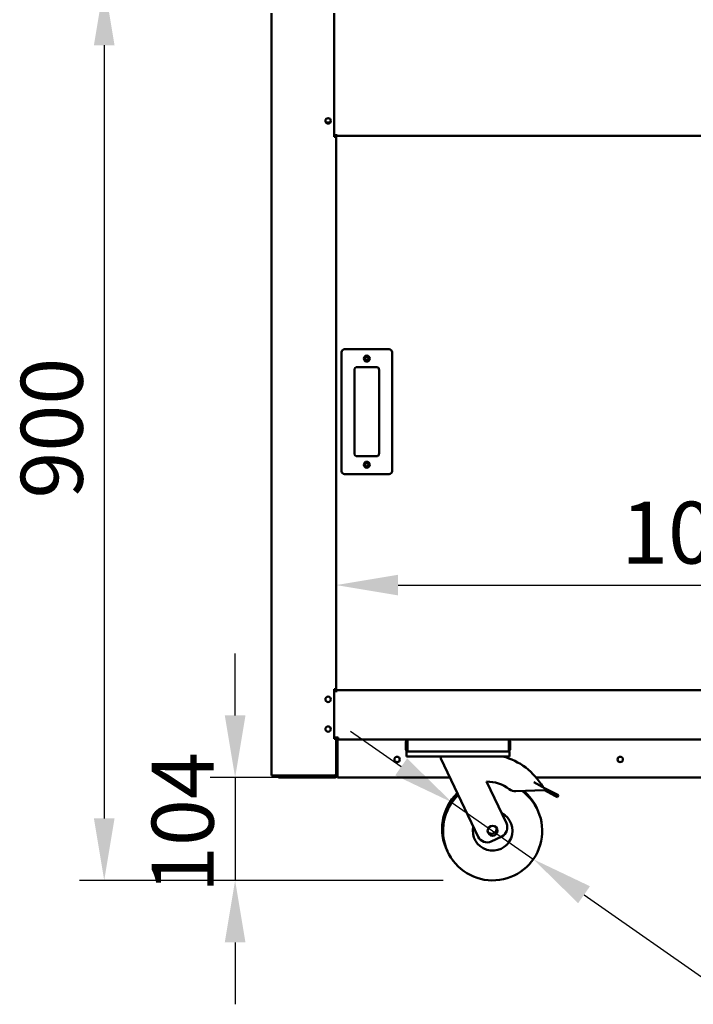
# Model space of a CAD drawing. Units: millimetres. Extents: x 82 to 7382, y 125 to 5125.
# Drawn here: x 3116 to 3795, y 1441 to 2434 of the extents above; entities that cross this region are included whole.
import ezdxf

# ---------------------------------------------------------------- set-up
doc = ezdxf.new("R2010")
doc.units = ezdxf.units.MM
doc.header["$LTSCALE"] = 25
doc.layers.add('Dimension (ISO)', color=7, linetype='Continuous', lineweight=25)
doc.layers.add('Visible (ISO)', color=7, linetype='Continuous', lineweight=50)
doc.styles.add('Note Text (ISO)', font='tahoma.ttf')
doc.dimstyles.new('Default (ISO)', dxfattribs={"dimscale": 25, "dimtxt": 2.5, "dimasz": 2.5, "dimexe": 1, "dimexo": 2, "dimgap": 0.762, "dimtad": 1, "dimtoh": 1, "dimdec": 1, "dimrnd": 1e-08, "dimzin": 0, "dimdsep": 46, "dimtxsty": 'Note Text (ISO)', "dimcen": 0.09, "dimdle": 10, "dimclrd": 256, "dimclre": 256, "dimclrt": 256, "dimadec": 1, "dimazin": 0, "dimtfac": 1.40208, "dimtmove": 0, "dimatfit": 3, "dimfxl": 1, "dimtolj": 1, "dimtzin": 0, "dimlwd": -1, "dimlwe": -1, "dimarcsym": 0})

# ---------------------------------------------------------------- blocks, each defined once
blk = doc.blocks.new('*D7')
at = {"layer": 'Defpoints', "color": 0, "transparency": 16777216}
for p in [(4457.98, 1863.37), (3434.98, 1758.25), (4457.98, 1758.25)]:
    blk.add_point(p, dxfattribs=at)
at = {"layer": 'Dimension (ISO)', "transparency": 16777216}
blk.add_line((3497.48, 1863.37), (4395.48, 1863.37), dxfattribs=at)
for points in [[(3497.48, 1873.78), (3497.48, 1852.95), (3434.98, 1863.37)], [(4395.48, 1873.78), (4395.48, 1852.95), (4457.98, 1863.37)]]:
    blk.add_solid(points, dxfattribs=at)
at = {"layer": 'Dimension (ISO)', "transparency": 16777216, "insert": (3722.29, 1947.52), "char_height": 62.5, "attachment_point": 1, "style": 'Note Text (ISO)'}
blk.add_mtext('\\A1;1023', dxfattribs=at)
blk = doc.blocks.new('*D10')
at = {"layer": 'Defpoints', "color": 0, "transparency": 16777216}
for p in [(3369.83, 2470.25), (3201.26, 1565.55), (3592.8, 1565.55)]:
    blk.add_point(p, dxfattribs=at)
at = {"layer": 'Dimension (ISO)', "transparency": 16777216}
for p, q in [((3319.83, 2470.25), (3176.26, 2470.25)), ((3201.26, 2407.75), (3201.26, 1628.05)), ((3542.8, 1565.55), (3176.26, 1565.55))]:
    blk.add_line(p, q, dxfattribs=at)
for points in [[(3190.85, 2407.75), (3211.68, 2407.75), (3201.26, 2470.25)], [(3190.85, 1628.05), (3211.68, 1628.05), (3201.26, 1565.55)]]:
    blk.add_solid(points, dxfattribs=at)
at = {"layer": 'Dimension (ISO)', "transparency": 16777216, "insert": (3117.15, 1950.66), "char_height": 62.5, "attachment_point": 1, "rotation": 90, "style": 'Note Text (ISO)'}
blk.add_mtext('\\A1;900', dxfattribs=at)
blk = doc.blocks.new('*D11')
at = {"layer": 'Defpoints', "color": 0, "transparency": 16777216}
for p in [(3551.83, 1644.2), (3633.78, 1586.89)]:
    blk.add_point(p, dxfattribs=at)
at = {"layer": 'Dimension (ISO)', "transparency": 16777216}
for p, q in [((3500.61, 1680.02), (3449.39, 1715.84)), ((3551.83, 1644.2), (3633.78, 1586.89)), ((3685, 1551.08), (3838.23, 1443.92)), ((3838.23, 1443.92), (4058.95, 1443.92))]:
    blk.add_line(p, q, dxfattribs=at)
for points in [[(3506.58, 1688.56), (3494.64, 1671.48), (3551.83, 1644.2)], [(3690.97, 1559.61), (3679.03, 1542.54), (3633.78, 1586.89)]]:
    blk.add_solid(points, dxfattribs=at)
at = {"layer": 'Dimension (ISO)', "transparency": 16777216, "insert": (3857.28, 1530.29), "char_height": 62.5, "attachment_point": 1, "style": 'Note Text (ISO)'}
blk.add_mtext('\\A1;∅100', dxfattribs=at)
blk = doc.blocks.new('*D14')
at = {"layer": 'Defpoints', "color": 0, "transparency": 16777216}
for p in [(3436.33, 1669.35), (3333.22, 1565.55), (3592.8, 1565.55)]:
    blk.add_point(p, dxfattribs=at)
at = {"layer": 'Dimension (ISO)', "transparency": 16777216}
for p, q in [((3333.22, 1731.85), (3333.22, 1794.35)), ((3386.33, 1669.35), (3308.22, 1669.35)), ((3333.22, 1669.35), (3333.22, 1565.55)), ((3542.8, 1565.55), (3308.22, 1565.55)), ((3333.22, 1503.05), (3333.22, 1440.55))]:
    blk.add_line(p, q, dxfattribs=at)
for points in [[(3322.8, 1731.85), (3343.64, 1731.85), (3333.22, 1669.35)], [(3322.8, 1503.05), (3343.64, 1503.05), (3333.22, 1565.55)]]:
    blk.add_solid(points, dxfattribs=at)
at = {"layer": 'Dimension (ISO)', "transparency": 16777216, "insert": (3249.11, 1552.87), "char_height": 62.5, "attachment_point": 1, "rotation": 90, "style": 'Note Text (ISO)'}
blk.add_mtext('\\A1;104', dxfattribs=at)

msp = doc.modelspace()

# ---------------------------------------------------------------- linework, layer by layer
at = {"layer": 'Visible (ISO)'}
for p, q in [((3369.98, 2440.25), (3369.98, 1671.39)), ((3432.98, 2315.55), (3432.98, 2440.25)), ((3429.29, 2330.05), (3424.68, 2330.05)), ((3432.98, 2316.55), (3434.98, 2316.55)), ((3433.28, 2315.55), (3432.98, 2315.55)), ((3433.28, 2315.55), (3434.98, 2315.55)), ((3434.28, 2315.55), (3434.28, 2316.55)), ((3434.98, 2316.55), (3434.98, 2318.25)), ((3434.98, 2316.55), (4457.98, 2316.55)), ((3434.98, 2316.55), (3434.98, 2315.55)), ((3434.98, 1758.25), (3434.98, 2315.55)), ((3440.48, 2098.25), (3440.48, 1978.25)), ((3488.48, 2101.25), (3443.48, 2101.25)), ((3491.48, 1978.25), (3491.48, 2098.25)), ((3453.48, 1996.25), (3453.48, 2080.25)), ((3456.48, 2083.25), (3475.48, 2083.25)), ((3478.48, 2080.25), (3478.48, 1996.25)), ((3475.48, 1993.25), (3456.48, 1993.25)), ((3443.48, 1975.25), (3488.48, 1975.25)), ((3432.98, 1758.25), (3433.28, 1758.25)), ((3432.98, 1708.25), (3432.98, 1758.25)), ((3434.54, 1758.25), (3433.28, 1758.25)), ((3434.28, 1758.25), (3434.28, 1756.35)), ((3434.54, 1758.25), (3434.98, 1758.25)), ((3434.98, 1757.54), (3434.98, 1758.25)), ((3432.98, 1756.35), (3434.97, 1756.35)), ((3434.97, 1755.34), (3434.97, 1756.35)), ((3434.98, 1755.34), (3434.97, 1755.34)), ((3434.98, 1757.55), (4457.98, 1757.55)), ((3434.98, 1757.54), (3434.98, 1755.35)), ((3434.98, 1755.35), (3434.98, 1755.34)), ((3432.98, 1709.75), (3437.18, 1709.75)), ((3433.28, 1708.25), (3432.98, 1708.25)), ((3433.28, 1708.25), (3434.54, 1708.25)), ((3434.28, 1709.75), (3434.28, 1708.25)), ((3434.98, 1708.25), (3434.54, 1708.25)), ((3434.98, 1708.25), (3434.98, 1709.75)), ((3434.98, 1672.39), (3434.98, 1708.25)), ((3435.18, 1709.75), (3435.18, 1707.47)), ((3435.88, 1709.75), (3435.88, 1708.32)), ((3437.18, 1709.75), (3437.18, 1707.55)), ((3436.18, 1671.55), (3436.18, 1706.55)), ((3436.33, 1706.55), (3436.33, 1671.55)), ((3437.18, 1707.55), (3506.83, 1707.55)), ((3505.48, 1705.35), (3505.48, 1697.75)), ((3506.68, 1697.75), (3506.68, 1705.35)), ((3506.83, 1697.75), (3506.83, 1707.55)), ((3506.83, 1707.55), (3609.14, 1707.55)), ((3609.14, 1707.55), (4283.83, 1707.55)), ((3609.14, 1707.55), (3609.14, 1697.75)), ((3609.28, 1697.75), (3609.28, 1705.35)), ((3610.48, 1697.75), (3610.48, 1705.35)), ((3505.98, 1695.55), (3507.68, 1695.55)), ((3505.98, 1695.55), (3505.98, 1690.55)), ((3510.98, 1690.55), (3505.98, 1690.55)), ((3507.68, 1695.55), (3507.68, 1695.57)), ((3507.83, 1695.55), (3507.68, 1695.55)), ((3608.14, 1695.55), (3507.83, 1695.55)), ((3604.98, 1690.55), (3510.98, 1690.55)), ((3540.48, 1690.55), (3540.48, 1688.55)), ((3540.48, 1688.55), (3578.15, 1609.57)), ((3609.98, 1690.55), (3604.98, 1690.55)), ((3608.28, 1695.55), (3608.14, 1695.55)), ((3608.28, 1695.57), (3608.28, 1695.55)), ((3608.28, 1695.55), (3609.98, 1695.55)), ((3609.98, 1690.55), (3609.98, 1695.55)), ((3371.68, 1671.39), (3369.98, 1671.39)), ((3371.68, 1671.39), (3433.28, 1671.39)), ((3372.98, 1671.25), (3384.98, 1671.25)), ((3372.98, 1670.55), (3376.98, 1670.55)), ((3376.98, 1670.55), (3381.98, 1670.55)), ((3376.98, 1670.55), (3376.98, 1669.35)), ((3381.98, 1669.35), (3376.98, 1669.35)), ((3381.98, 1670.55), (3388.14, 1670.55)), ((3381.98, 1669.35), (3433.98, 1669.35)), ((3386.61, 1671.25), (3384.98, 1671.25)), ((3384.98, 1671.25), (3384.98, 1670.55)), ((3387.98, 1670.55), (3387.98, 1671.25)), ((3390.98, 1671.25), (3387.98, 1671.25)), ((3388.14, 1670.55), (3390.98, 1670.55)), ((3390.98, 1671.25), (3433.28, 1671.25)), ((3433.28, 1670.55), (3390.98, 1670.55)), ((3433.28, 1670.55), (3433.98, 1670.55)), ((3434.98, 1672.25), (3434.97, 1672.25)), ((3434.98, 1672.39), (3434.98, 1672.25)), ((3434.98, 1672.25), (3434.98, 1671.55)), ((3436.03, 1670.73), (3436.03, 1670.55)), ((3436.03, 1670.55), (3436.33, 1670.55)), ((3436.16, 1671.25), (3436.33, 1671.25)), ((3436.18, 1671.69), (3436.33, 1671.83)), ((3436.18, 1671.4), (3436.33, 1671.55)), ((3436.33, 1671.55), (3436.33, 1669.35)), ((3549.64, 1669.35), (3436.33, 1669.35)), ((3833.98, 1669.35), (3636.63, 1669.35)), ((3606.67, 1623.17), (3586.64, 1665.17)), ((3634.24, 1664.51), (3645.92, 1658.36)), ((3616.1, 1655.46), (3644.98, 1656.59)), ((3645.92, 1658.36), (3644.98, 1656.59)), ((3644.98, 1656.59), (3655.67, 1650.97)), ((3656.6, 1652.74), (3645.92, 1658.36)), ((3658.26, 1649.6), (3655.67, 1650.97)), ((3656.6, 1652.74), (3659.19, 1651.37)), ((3658.26, 1649.6), (3659.19, 1651.37)), ((3591.48, 1604.85), (3601.95, 1609.84))]:
    msp.add_line(p, q, dxfattribs=at)
for centre, radius in [((3426.98, 2331.55), 2.75), ((3465.98, 2091.75), 3), ((3465.98, 2091.75), 1.65), ((3465.98, 1984.75), 3), ((3465.98, 1984.75), 1.65), ((3426.98, 1748.15), 2.75), ((3426.98, 1718.15), 2.75), ((3496.48, 1687.55), 2.75), ((3721.48, 1687.55), 2.75), ((3592.8, 1615.55), 5)]:
    msp.add_circle(centre, radius, dxfattribs=at)
for centre, radius, start, end in [((3443.48, 2098.25), 3, 90, 180), ((3488.48, 2098.25), 3, 0, 90), ((3456.48, 2080.25), 3, 90, 180), ((3475.48, 2080.25), 3, 0, 90), ((3456.48, 1996.25), 3, 180, 270), ((3475.48, 1996.25), 3, 270, 0), ((3443.48, 1978.25), 3, 180, 270), ((3488.48, 1978.25), 3, 270, 0), ((3437.18, 1706.55), 2.2, 90, 180), ((3437.18, 1706.55), 1, 90, 180), ((3437.33, 1706.55), 1, 90, 180), ((3507.68, 1705.35), 2.2, 112.97087, 180), ((3507.68, 1705.35), 1, 149.15737, 180), ((3608.28, 1705.35), 2.2, 0, 67.02913), ((3608.28, 1705.35), 1, 0, 30.84263), ((3507.68, 1697.75), 1, 180, 214.40876), ((3586.93, 1627.67), 64.86, 29.62743, 75.80326), ((3608.28, 1697.75), 1, 325.59124, 0), ((3372.98, 1672.25), 1, 239.15737, 270), ((3387.98, 1672.25), 1.7, 210.33442, 270), ((3387.98, 1672.25), 1, 239.15737, 270), ((3433.98, 1671.55), 2.2, 270, 0), ((3433.98, 1671.55), 1, 270, 0), ((3586.93, 1627.67), 37.5, 52.70393, 90.44592), ((3591.85, 1617.55), 50, 133.91545, 206.7697), ((3592.8, 1615.55), 50, 133.91545, 53.45056), ((3615.71, 1665.46), 10, 232.70393, 272.23799), ((3591.85, 1617.55), 50, 24.2303, 49.86396), ((3592.8, 1615.55), 20, 167.66329, 63.33671), ((3597.64, 1618.87), 10, 295.5, 25.5), ((3587.18, 1613.88), 10, 205.5, 295.5), ((3591.85, 1617.55), 5, 218.30219, 12.69781)]:
    msp.add_arc(centre, radius, start, end, dxfattribs=at)
for points in [[(3436.36, 1707.11), (3436.34, 1706.93), (3436.33, 1706.74), (3436.33, 1706.55)], [(3433.9, 1671.46), (3433.7, 1671.41), (3433.5, 1671.39), (3433.28, 1671.39)], [(3434.97, 1672.25), (3434.98, 1672.3), (3434.98, 1672.34), (3434.98, 1672.39)], [(3434.98, 1672.25), (3434.98, 1672.17), (3434.98, 1672.09), (3434.97, 1672.01)]]:
    msp.add_open_spline(points, degree=3, dxfattribs=at)
for points, knots in [([(3505.48, 1697.75), (3505.48, 1696.95), (3505.96, 1696.16), (3506.68, 1695.79), (3506.99, 1695.63), (3507.34, 1695.55), (3507.68, 1695.55)], [-3.141593, -3.141593, -3.141593, -3.141593, -2.04607, -2.04607, -2.04607, -1.570796, -1.570796, -1.570796, -1.570796]), ([(3507.83, 1695.55), (3507.46, 1695.55), (3507.1, 1696.03), (3506.94, 1696.74), (3506.86, 1697.05), (3506.83, 1697.4), (3506.83, 1697.75)], [1.570796, 1.570796, 1.570796, 1.570796, 2.666319, 2.666319, 2.666319, 3.141593, 3.141593, 3.141593, 3.141593]), ([(3609.14, 1697.75), (3609.14, 1696.95), (3608.93, 1696.16), (3608.6, 1695.79), (3608.46, 1695.63), (3608.3, 1695.55), (3608.14, 1695.55)], [-3.141593, -3.141593, -3.141593, -3.141593, -2.04607, -2.04607, -2.04607, -1.570796, -1.570796, -1.570796, -1.570796]), ([(3608.28, 1695.55), (3609.09, 1695.55), (3609.87, 1696.03), (3610.24, 1696.74), (3610.4, 1697.05), (3610.48, 1697.4), (3610.48, 1697.75)], [1.570796, 1.570796, 1.570796, 1.570796, 2.666319, 2.666319, 2.666319, 3.141593, 3.141593, 3.141593, 3.141593]), ([(3371.52, 1671.39), (3371.71, 1671.09), (3371.98, 1670.83), (3372.31, 1670.69), (3372.52, 1670.6), (3372.75, 1670.55), (3372.98, 1670.55)], [2.100232, 2.100232, 2.100232, 2.100232, 2.730345, 2.730345, 2.730345, 3.141593, 3.141593, 3.141593, 3.141593]), ([(3433.28, 1670.55), (3433.91, 1670.55), (3434.5, 1670.92), (3434.77, 1671.43), (3434.87, 1671.61), (3434.94, 1671.81), (3434.97, 1672.01)], [-1, -1, -1, -1, -0.3355076, -0.3355076, -0.3355076, -0.0950377, -0.0950377, -0.0950377, -0.0950377]), ([(3433.89, 1671.46), (3433.8, 1671.38), (3433.69, 1671.33), (3433.58, 1671.29), (3433.48, 1671.26), (3433.38, 1671.25), (3433.28, 1671.25)], [0.5987637, 0.5987637, 0.5987637, 0.5987637, 0.8215427, 0.8215427, 0.8215427, 1, 1, 1, 1]), ([(3434.97, 1672.25), (3434.9, 1671.96), (3434.61, 1671.69), (3434.14, 1671.52), (3434.06, 1671.5), (3433.98, 1671.48), (3433.9, 1671.46)], [-0.9024844, -0.9024844, -0.9024844, -0.9024844, -0.3093465, -0.3093465, -0.3093465, -0.2148075, -0.2148075, -0.2148075, -0.2148075])]:
    msp.add_open_spline(points, degree=3, knots=knots, dxfattribs=at)

# ---------------------------------------------------------------- dimensions: what is measured, and where the dimension line sits
at = {"layer": 'Dimension (ISO)'}
for base, p1, angle, override, picture, middle in [((3201.26, 1565.55), (3369.83, 2470.25), 270, {"dimgap": 0.762, "dimtoh": 0, "dimdec": 0, "dimlfac": 0.994805, "dimtol": 0, "dimlim": 0, "dimtp": 0, "dimtm": 0, "dimtdec": 2, "dimtofl": 0, "dimatfit": 1}, '*D10', (3201.26, 2017.9)), ((3333.22, 1565.55), (3436.33, 1669.35), 90, {"dimgap": 0.762, "dimtoh": 0, "dimdec": 0, "dimtol": 0, "dimlim": 0, "dimtp": 0, "dimtm": 0, "dimtdec": 2, "dimtofl": 1, "dimatfit": 1}, '*D14', (3333.22, 1617.45))]:
    dim = msp.add_linear_dim(base=base, p1=p1, p2=(3592.8, 1565.55), angle=angle, dimstyle='Default (ISO)', override=override, dxfattribs=at)
    dim.commit()
    dim.dimension.update_dxf_attribs({"geometry": picture, "text_midpoint": middle, "dimtype": 160})
dim = msp.add_linear_dim(base=(4457.98, 1863.37), p1=(3434.98, 1758.25), p2=(4457.98, 1758.25), dimstyle='Default (ISO)', override={"dimgap": 0.762, "dimtoh": 0, "dimdec": 0, "dimse1": 1, "dimse2": 1, "dimtol": 0, "dimlim": 0, "dimtp": 0, "dimtm": 0, "dimtdec": 2, "dimtofl": 0, "dimatfit": 1}, dxfattribs=at)
dim.commit()
dim.dimension.update_dxf_attribs({"geometry": '*D7', "text_midpoint": (3808.97, 1863.37), "dimtype": 160})
dim = msp.add_diameter_dim_2p(p1=(3551.83, 1644.2), p2=(3633.78, 1586.89), dimstyle='Default (ISO)', override={"dimgap": 0.762, "dimtih": 1, "dimdec": 0, "dimlfac": 1, "dimtol": 0, "dimlim": 0, "dimtp": 0, "dimtm": 0, "dimtdec": 2, "dimatfit": 2}, dxfattribs=at)
dim.commit()
dim.dimension.update_dxf_attribs({"geometry": '*D11', "text_midpoint": (3958.12, 1443.92), "dimtype": 163})

doc.saveas('drawing.dxf')
